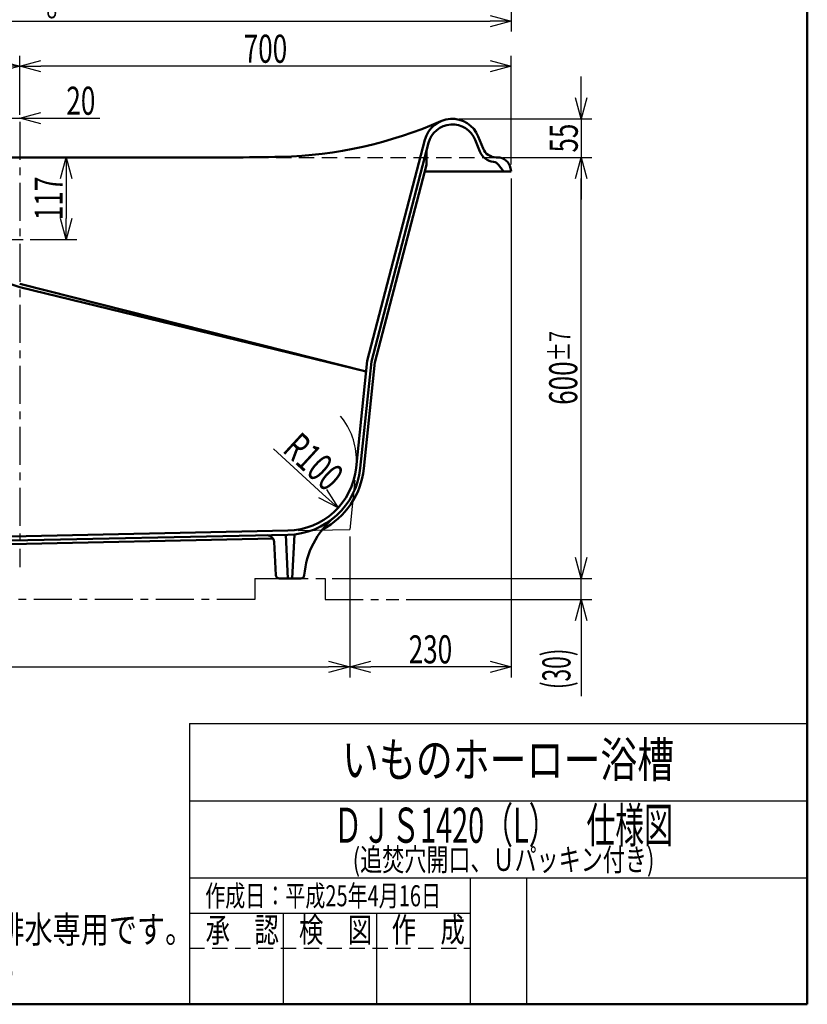
# Model space of a CAD drawing. Units: millimetres. Extents: x -3950 to 0, y 0 to 2610.
# Drawn here: x -1122 to 0, y 0 to 1403 of the extents above; entities that cross this region are included whole.
import ezdxf

# ---------------------------------------------------------------- set-up
doc = ezdxf.new("R2010")
doc.units = ezdxf.units.MM
doc.header["$LTSCALE"] = 1.71063
doc.linetypes.add('CENTER', pattern=[50.8, 31.75, -6.35, 6.35, -6.35])
doc.linetypes.add('DASHED', pattern=[19.05, 12.7, -6.35])
doc.layers.add('NoLayerName_001', color=7, linetype='Continuous')
doc.styles.get("Standard").update_dxf_attribs({"font": 'txt', "bigfont": 'extfont2'})
doc.dimstyles.get("Standard").update_dxf_attribs({"dimtxt": 2.5, "dimasz": 2.5, "dimexe": 1.25, "dimexo": 0.625, "dimtad": 1, "dimzin": 0, "dimdsep": 46, "dimtxsty": 'Standard', "dimcen": 2.5, "dimadec": 0, "dimazin": 0, "dimtfac": 0.75, "dimtmove": 0, "dimatfit": 3, "dimfxl": 1, "dimarcsym": 0})

# ---------------------------------------------------------------- blocks, each defined once
blk = doc.blocks.new('_OPEN30')
at = {"color": 0, "linetype": 'ByBlock', "lineweight": -2}
for p, q in [((-1, 0.267949), (0, 0)), ((0, 0), (-1, -0.267949)), ((0, 0), (-1, 0))]:
    blk.add_line(p, q, dxfattribs=at)
blk = doc.blocks.new('*D8')
at = {"layer": 'Defpoints', "color": 0}
for p in [(-505.8, 1261.8), (-443.1, 1206.8), (-321.9, 1206.8)]:
    blk.add_point(p, dxfattribs=at)
at = {"layer": 'NoLayerName_001', "color": 0, "linetype": 'Continuous', "lineweight": 25}
for p, q in [((-321.9, 1291.8), (-321.9, 1321.8)), ((-495.8, 1261.8), (-306.9, 1261.8)), ((-321.9, 1261.8), (-321.9, 1206.8)), ((-433.1, 1206.8), (-306.9, 1206.8)), ((-321.9, 1176.8), (-321.9, 1146.8))]:
    blk.add_line(p, q, dxfattribs=at)
at = {"layer": 'NoLayerName_001', "color": 0, "lineweight": 25, "xscale": 30, "yscale": 30, "zscale": 30}
for p, rotation in [((-321.9, 1261.8), 270), ((-321.9, 1206.8), 90)]:
    blk.add_blockref('_OPEN30', p, dxfattribs=dict(at, rotation=rotation))
at = {"layer": 'NoLayerName_001', "color": 0, "lineweight": 50, "insert": (-346.9, 1234.3), "char_height": 40, "attachment_point": 5, "rotation": 90}
blk.add_mtext('\\W0.6757;55', dxfattribs=at)
blk = doc.blocks.new('*D20')
at = {"layer": 'Defpoints', "color": 0}
for p in [(-1821.7, 1577.4), (-421.7, 1574.4), (-421.7, 1401)]:
    blk.add_point(p, dxfattribs=at)
at = {"layer": 'NoLayerName_001', "color": 0, "linetype": 'Continuous', "lineweight": 25}
for p, q in [((-1821.7, 1567.4), (-1821.7, 1386)), ((-421.7, 1564.4), (-421.7, 1386)), ((-1791.7, 1401), (-451.7, 1401))]:
    blk.add_line(p, q, dxfattribs=at)
at = {"layer": 'NoLayerName_001', "color": 0, "lineweight": 25, "xscale": 30, "yscale": 30, "zscale": 30, "rotation": 180}
blk.add_blockref('_OPEN30', (-1821.7, 1401), dxfattribs=at)
at = {"layer": 'NoLayerName_001', "color": 0, "lineweight": 25, "xscale": 30, "yscale": 30, "zscale": 30}
blk.add_blockref('_OPEN30', (-421.7, 1401), dxfattribs=at)
at = {"layer": 'NoLayerName_001', "color": 0, "lineweight": 50, "insert": (-1121.7, 1441), "char_height": 40, "attachment_point": 5}
blk.add_mtext('\\A1;\\W0.6750;1400{\\H30.000000;\\S+4^ -8;}', dxfattribs=at)
blk = doc.blocks.new('*D24')
at = {"layer": 'Defpoints', "color": 0}
for p in [(-821.7, 1206.8), (-1116.7, 1089.8), (-1055.5, 1089.8)]:
    blk.add_point(p, dxfattribs=at)
at = {"layer": 'NoLayerName_001', "color": 0, "linetype": 'Continuous', "lineweight": 25}
for p, q in [((-1055.5, 1176.8), (-1055.5, 1119.8)), ((-1106.7, 1089.8), (-1040.5, 1089.8))]:
    blk.add_line(p, q, dxfattribs=at)
at = {"layer": 'NoLayerName_001', "color": 0, "lineweight": 25, "xscale": 30, "yscale": 30, "zscale": 30}
for p, rotation in [((-1055.5, 1206.8), 90), ((-1055.5, 1089.8), 270)]:
    blk.add_blockref('_OPEN30', p, dxfattribs=dict(at, rotation=rotation))
at = {"layer": 'NoLayerName_001', "color": 0, "lineweight": 50, "insert": (-1080.5, 1148.3), "char_height": 40, "attachment_point": 5, "rotation": 90}
blk.add_mtext('\\W0.6851;117', dxfattribs=at)
blk = doc.blocks.new('*D26')
at = {"layer": 'Defpoints', "color": 0}
for p in [(-441.2, 1206.8), (-321.9, 1206.8), (-581.5, 606.8)]:
    blk.add_point(p, dxfattribs=at)
at = {"layer": 'NoLayerName_001', "color": 0, "linetype": 'Continuous', "lineweight": 25}
for p, q in [((-431.2, 1206.8), (-306.9, 1206.8)), ((-321.9, 636.8), (-321.9, 1176.8)), ((-571.5, 606.8), (-306.9, 606.8))]:
    blk.add_line(p, q, dxfattribs=at)
at = {"layer": 'NoLayerName_001', "color": 0, "lineweight": 25, "xscale": 30, "yscale": 30, "zscale": 30}
for p, rotation in [((-321.9, 1206.8), 90), ((-321.9, 606.8), 270)]:
    blk.add_blockref('_OPEN30', p, dxfattribs=dict(at, rotation=rotation))
at = {"layer": 'NoLayerName_001', "color": 0, "lineweight": 50, "insert": (-347.6, 906.8), "char_height": 40, "attachment_point": 5, "rotation": 90}
blk.add_mtext('\\A1;\\W0.6807;600{\\H30.000000;%%p7}', dxfattribs=at)
blk = doc.blocks.new('*D29')
at = {"layer": 'Defpoints', "color": 0}
for p in [(-1121.7, 1262.5), (-1121.7, 1257.5), (-1141.7, 1115.3)]:
    blk.add_point(p, dxfattribs=at)
at = {"layer": 'NoLayerName_001', "color": 0, "linetype": 'Continuous', "lineweight": 25}
for p, q in [((-1141.7, 1125.3), (-1141.7, 1277.5)), ((-1121.7, 1267.5), (-1121.7, 1277.5)), ((-1171.7, 1262.5), (-1201.7, 1262.5)), ((-1141.7, 1262.5), (-1121.7, 1262.5)), ((-1121.7, 1262.5), (-1007.5, 1262.5)), ((-1091.7, 1262.5), (-1061.7, 1262.5))]:
    blk.add_line(p, q, dxfattribs=at)
at = {"layer": 'NoLayerName_001', "color": 0, "lineweight": 25, "xscale": 30, "yscale": 30, "zscale": 30}
blk.add_blockref('_OPEN30', (-1141.7, 1262.5), dxfattribs=at)
at = {"layer": 'NoLayerName_001', "color": 0, "lineweight": 25, "xscale": 30, "yscale": 30, "zscale": 30, "rotation": 180}
blk.add_blockref('_OPEN30', (-1121.7, 1262.5), dxfattribs=at)
at = {"layer": 'NoLayerName_001', "color": 0, "lineweight": 50, "insert": (-1034.6, 1287.5), "char_height": 40, "attachment_point": 5}
blk.add_mtext('\\W0.6822;20', dxfattribs=at)
blk = doc.blocks.new('*D30')
at = {"layer": 'Defpoints', "color": 0}
for p in [(-1821.7, 1336.6), (-1121.7, 1257.5), (-1821.7, 1186.8)]:
    blk.add_point(p, dxfattribs=at)
at = {"layer": 'NoLayerName_001', "color": 0, "linetype": 'Continuous', "lineweight": 25}
for p, q in [((-1821.7, 1196.8), (-1821.7, 1351.6)), ((-1121.7, 1267.5), (-1121.7, 1351.6)), ((-1151.7, 1336.6), (-1791.7, 1336.6))]:
    blk.add_line(p, q, dxfattribs=at)
at = {"layer": 'NoLayerName_001', "color": 0, "lineweight": 25, "xscale": 30, "yscale": 30, "zscale": 30, "rotation": 180}
blk.add_blockref('_OPEN30', (-1821.7, 1336.6), dxfattribs=at)
at = {"layer": 'NoLayerName_001', "color": 0, "lineweight": 25, "xscale": 30, "yscale": 30, "zscale": 30}
blk.add_blockref('_OPEN30', (-1121.7, 1336.6), dxfattribs=at)
at = {"layer": 'NoLayerName_001', "color": 0, "lineweight": 50, "insert": (-1471.7, 1361.6), "char_height": 40, "attachment_point": 5}
blk.add_mtext('\\W0.6822;700', dxfattribs=at)
blk = doc.blocks.new('*D31')
at = {"layer": 'Defpoints', "color": 0}
for p in [(-1121.7, 1336.6), (-1121.7, 1257.5), (-421.7, 1186.8)]:
    blk.add_point(p, dxfattribs=at)
at = {"layer": 'NoLayerName_001', "color": 0, "linetype": 'Continuous', "lineweight": 25}
for p, q in [((-1121.7, 1267.5), (-1121.7, 1351.6)), ((-421.7, 1196.8), (-421.7, 1351.6)), ((-451.7, 1336.6), (-1091.7, 1336.6))]:
    blk.add_line(p, q, dxfattribs=at)
at = {"layer": 'NoLayerName_001', "color": 0, "lineweight": 25, "xscale": 30, "yscale": 30, "zscale": 30, "rotation": 180}
blk.add_blockref('_OPEN30', (-1121.7, 1336.6), dxfattribs=at)
at = {"layer": 'NoLayerName_001', "color": 0, "lineweight": 25, "xscale": 30, "yscale": 30, "zscale": 30}
blk.add_blockref('_OPEN30', (-421.7, 1336.6), dxfattribs=at)
at = {"layer": 'NoLayerName_001', "color": 0, "lineweight": 50, "insert": (-771.7, 1361.6), "char_height": 40, "attachment_point": 5}
blk.add_mtext('\\W0.6822;700', dxfattribs=at)
blk = doc.blocks.new('*D42')
at = {"layer": 'Defpoints', "color": 0}
for p in [(-742, 774.9), (-668.3, 707.3)]:
    blk.add_point(p, dxfattribs=at)
at = {"layer": 'NoLayerName_001', "color": 0, "linetype": 'Continuous', "lineweight": 25}
blk.add_line((-690.4, 727.6), (-760.1, 791.5), dxfattribs=at)
blk.add_arc((-742, 774.9), 100, 359.7851, 39.2816, dxfattribs=at)
at = {"layer": 'NoLayerName_001', "color": 0, "lineweight": 25, "xscale": 30, "yscale": 30, "zscale": 30, "rotation": 317.4271174310732}
blk.add_blockref('_OPEN30', (-668.3, 707.3), dxfattribs=at)
at = {"layer": 'NoLayerName_001', "color": 0, "lineweight": 50, "insert": (-703.1, 773.2), "char_height": 40, "attachment_point": 5, "rotation": 317.4271}
blk.add_mtext('\\W0.7008;R100', dxfattribs=at)
blk = doc.blocks.new('_NONE')
blk = doc.blocks.new('*D45')
at = {"layer": 'Defpoints', "color": 0}
for p in [(-651.7, 676.8), (-1721.7, 656.8), (-651.7, 480.8)]:
    blk.add_point(p, dxfattribs=at)
at = {"layer": 'NoLayerName_001', "color": 0, "linetype": 'Continuous', "lineweight": 25}
for p, q in [((-651.7, 666.8), (-651.7, 465.8)), ((-1721.7, 646.8), (-1721.7, 465.8)), ((-1691.7, 480.8), (-681.7, 480.8))]:
    blk.add_line(p, q, dxfattribs=at)
at = {"layer": 'NoLayerName_001', "color": 0, "lineweight": 25, "xscale": 30, "yscale": 30, "zscale": 30, "rotation": 180}
blk.add_blockref('_OPEN30', (-1721.7, 480.8), dxfattribs=at)
at = {"layer": 'NoLayerName_001', "color": 0, "lineweight": 25, "xscale": 30, "yscale": 30, "zscale": 30}
blk.add_blockref('_OPEN30', (-651.7, 480.8), dxfattribs=at)
at = {"layer": 'NoLayerName_001', "color": 0, "lineweight": 50, "insert": (-1186.7, 505.8), "char_height": 40, "attachment_point": 5}
blk.add_mtext('\\W0.6822;1070', dxfattribs=at)
blk = doc.blocks.new('*D46')
at = {"layer": 'Defpoints', "color": 0}
for p in [(-421.7, 1186.8), (-651.7, 676.8), (-651.7, 480.8)]:
    blk.add_point(p, dxfattribs=at)
at = {"layer": 'NoLayerName_001', "color": 0, "linetype": 'Continuous', "lineweight": 25}
for p, q in [((-421.7, 1176.8), (-421.7, 465.8)), ((-651.7, 666.8), (-651.7, 465.8)), ((-451.7, 480.8), (-621.7, 480.8))]:
    blk.add_line(p, q, dxfattribs=at)
at = {"layer": 'NoLayerName_001', "color": 0, "lineweight": 25, "xscale": 30, "yscale": 30, "zscale": 30, "rotation": 180}
blk.add_blockref('_OPEN30', (-651.7, 480.8), dxfattribs=at)
at = {"layer": 'NoLayerName_001', "color": 0, "lineweight": 25, "xscale": 30, "yscale": 30, "zscale": 30}
blk.add_blockref('_OPEN30', (-421.7, 480.8), dxfattribs=at)
at = {"layer": 'NoLayerName_001', "color": 0, "lineweight": 50, "insert": (-536.7, 505.8), "char_height": 40, "attachment_point": 5}
blk.add_mtext('\\W0.6822;230', dxfattribs=at)
blk = doc.blocks.new('*D62')
at = {"layer": 'Defpoints', "color": 0}
for p in [(-686.7, 606.8), (-321.9, 606.8), (-581.5, 576.8)]:
    blk.add_point(p, dxfattribs=at)
at = {"layer": 'NoLayerName_001', "color": 0, "linetype": 'Continuous', "lineweight": 25}
for p, q in [((-321.9, 636.8), (-321.9, 666.8)), ((-676.7, 606.8), (-306.9, 606.8)), ((-321.9, 576.8), (-321.9, 606.8)), ((-571.5, 576.8), (-306.9, 576.8)), ((-321.9, 576.8), (-321.9, 439.2)), ((-321.9, 546.8), (-321.9, 516.8))]:
    blk.add_line(p, q, dxfattribs=at)
at = {"layer": 'NoLayerName_001', "color": 0, "lineweight": 25, "xscale": 30, "yscale": 30, "zscale": 30}
for p, rotation in [((-321.9, 606.8), 270), ((-321.9, 576.8), 90)]:
    blk.add_blockref('_OPEN30', p, dxfattribs=dict(at, rotation=rotation))
at = {"layer": 'NoLayerName_001', "color": 0, "lineweight": 50, "insert": (-357.3, 478), "char_height": 40, "attachment_point": 5, "rotation": 90}
blk.add_mtext('\\W0.5918;(30)', dxfattribs=at)

msp = doc.modelspace()

# ---------------------------------------------------------------- linework, layer by layer
at = {"layer": 'NoLayerName_001', "color": 7, "linetype": 'Continuous', "lineweight": 50}
for p, q in [((0, 2610), (0, 0)), ((-461.697, 1219.349), (-468.629, 1236.657)), ((-544.466, 1231.882), (-626.665, 916.785)), ((-539.427, 1227.429), (-620.745, 915.711)), ((-473.069, 1231.606), (-466.488, 1215.173)), ((-821.665, 1206.785), (-1802.089, 1206.785)), ((-542.428, 1196.117), (-542.428, 1215.925)), ((-443.131, 1206.785), (-441.242, 1206.785)), ((-542.428, 1196.117), (-615.907, 914.449)), ((-433.265, 1187.585), (-439.79, 1196.285)), ((-544.862, 1186.785), (-421.665, 1186.785)), ((-422.611, 1191.511), (-421.665, 1186.785)), ((-1121.665, 1026.785), (-628.228, 901.785)), ((-628.228, 901.785), (-1121.665, 1021.785)), ((-642.522, 764.565), (-626.665, 916.785)), ((-636.554, 763.943), (-620.745, 915.711)), ((-631.581, 763.425), (-615.772, 915.193)), ((-739.901, 674.947), (-1555.954, 657.946)), ((-760.701, 663.511), (-1567.004, 646.713)), ((-739.776, 668.948), (-1553.882, 651.988)), ((-742.77, 668.886), (-739.665, 606.785)), ((-730.527, 669.546), (-733.665, 606.785)), ((-756.903, 611.535), (-759.268, 658.831)), ((-721.364, 606.785), (-751.909, 606.785)), ((-716.617, 607.747), (-716.665, 606.785)), ((-3950, 0), (0, 0))]:
    msp.add_line(p, q, dxfattribs=at)
at = {"layer": 'NoLayerName_001', "color": 7, "linetype": 'CENTER', "lineweight": 25}
for p, q in [((-1121.665, 1257.513), (-1121.665, 622.866)), ((-1168.334, 1089.793), (-1116.678, 1089.793))]:
    msp.add_line(p, q, dxfattribs=at)
at = {"layer": 'NoLayerName_001', "color": 7, "linetype": 'DASHED', "lineweight": 25}
for p, q in [((-821.665, 1206.785), (-441.242, 1206.785)), ((-880, 80), (-480, 80))]:
    msp.add_line(p, q, dxfattribs=at)
at = {"layer": 'NoLayerName_001', "color": 7, "linetype": 'Continuous', "lineweight": 25}
for p, q in [((-644.388, 746.651), (-651.665, 676.785)), ((-725.313, 675.251), (-651.665, 676.785)), ((-880, 400), (0, 400)), ((-880, 400), (-880, 0)), ((-880, 290), (0, 290)), ((-880, 180), (0, 180)), ((-480, 180), (-480, 0)), ((-400, 180), (-400, 0)), ((-880, 130), (-480, 130)), ((-746.667, 130), (-746.667, 0)), ((-613.333, 130), (-613.333, 0))]:
    msp.add_line(p, q, dxfattribs=at)
at = {"layer": 'NoLayerName_001', "color": 30, "linetype": 'CENTER', "lineweight": 25}
for p, q in [((-786.665, 606.785), (-786.665, 576.785)), ((-786.665, 606.785), (-686.665, 606.785)), ((-686.665, 606.785), (-686.665, 576.785)), ((-786.665, 576.785), (-1601.665, 576.785)), ((-686.665, 576.785), (-581.506, 576.785))]:
    msp.add_line(p, q, dxfattribs=at)
at = {"layer": 'NoLayerName_001', "color": 7, "linetype": 'Continuous', "lineweight": 50}
for centre, radius, start, end in [((-763.747, 1807.484), 600, 271.382824, 293.772306), ((-505.761, 1221.785), 40, 21.825893, 165.379126), ((-505.56, 1218.594), 35, 21.825893, 165.379126), ((-821.665, 4206.785), 3000, 270, 271.382824), ((-444.208, 1224.096), 24, 201.825893, 263.952476), ((-443.131, 1226.785), 20, 201.825893, 270), ((-441.242, 1187.785), 19, 11.309932, 90), ((-447.79, 1190.285), 10, 36.869898, 83.952476), ((-431.665, 1188.785), 2, 216.869898, 270), ((-1636.228, -493.215), 1600, 71.240176, 90), ((-741.983, 774.925), 100, 271.193489, 354.053137), ((-741.983, 774.925), 106, 271.193489, 354.053137), ((-741.983, 774.925), 111, 297.557852, 354.053137), ((-596.767, 601.754), 120, 129.9823, 175.397252), ((-769.255, 658.332), 10, 2.862405, 91.193489), ((-751.909, 611.785), 5, 182.862405, 270), ((-721.364, 611.785), 5, 270, 355.397252)]:
    msp.add_arc(centre, radius, start, end, dxfattribs=at)

# ---------------------------------------------------------------- texts
at = {"layer": 'NoLayerName_001', "color": 7, "lineweight": 50}
for s, insert, char_height, attachment_point in [('\\A1;\\W0.7706;いものホーロー浴槽', (-662.66, 323.613), 50, 7), ('\\A1;\\W0.6025;ＤＪＳ1420（L）\u3000仕様図', (-674.725, 230.186), 50, 7), ('\\A1;\\W0.7197;(追焚穴開口、Ｕパッキン付き)', (-647.444, 190.161), 32, 7), ('\\A1;\\W0.6968;\\T1.0671;作成日：平成25年4月16日', (-857.434, 154.662), 30, 4), ('\\A1;\\W0.7282;承\u3000認', (-856.892, 106.092), 35, 4), ('\\A1;\\W0.7282;検\u3000図', (-723.977, 106.092), 35, 4), ('\\A1;\\W0.7282;作\u3000成', (-591.921, 106.442), 35, 4)]:
    msp.add_mtext(s, dxfattribs=dict(at, insert=insert, char_height=char_height, attachment_point=attachment_point))
at = {"layer": 'NoLayerName_001', "color": 7, "lineweight": 50, "insert": (-2155.738, 39.479), "char_height": 38, "attachment_point": 7, "line_spacing_factor": 0.757895}
msp.add_mtext('\\A1;\\W0.7723;※本製品に取り付けしてあるワンプッシュ排水栓は間接排水専用です。\\P\u3000 直接排水の場合については、弊社営業まで御相談下さい。', dxfattribs=at)

# ---------------------------------------------------------------- dimensions: what is measured, and where the dimension line sits
at = {"layer": 'NoLayerName_001', "color": 7, "linetype": 'Continuous', "lineweight": 50}
for base, p1, p2, text, override, picture, middle in [((-421.665, 1401.023), (-1821.665, 1577.381), (-421.665, 1574.435), '\\W0.6750;<>', {"dimscale": 10, "dimtxt": 4, "dimasz": 3, "dimexe": 1.5, "dimexo": 1, "dimgap": 0.5, "dimlfac": 1, "dimzin": 8, "dimblk": 'OPEN30', "dimclrd": 0, "dimclre": 0, "dimclrt": 0, "dimtol": 1, "dimtp": 4, "dimtm": 8, "dimtolj": 1, "dimlwd": 25, "dimlwe": 25}, '*D20', (-1121.665, 1401.023)), ((-1121.665, 1262.484), (-1141.665, 1115.28), (-1121.665, 1257.513), '\\W0.6822;<>', {"dimscale": 10, "dimtxt": 4, "dimasz": 3, "dimexe": 1.5, "dimexo": 1, "dimgap": 0.5, "dimlfac": 1, "dimzin": 8, "dimblk": 'OPEN30', "dimclrd": 0, "dimclre": 0, "dimclrt": 0, "dimtp": 0, "dimtm": 0, "dimlwd": 25, "dimlwe": 25}, '*D29', (-1034.575, 1262.484)), ((-651.665, 480.834), (-1721.665, 656.785), (-651.665, 676.785), '\\W0.6822;<>', {"dimscale": 10, "dimtxt": 4, "dimasz": 3, "dimexe": 1.5, "dimexo": 1, "dimgap": 0.5, "dimlfac": 1, "dimzin": 8, "dimblk": 'OPEN30', "dimclrd": 0, "dimclre": 0, "dimclrt": 0, "dimtp": 0, "dimtm": 0, "dimlwd": 25, "dimlwe": 25}, '*D45', (-1186.665, 480.834))]:
    dim = msp.add_linear_dim(base=base, p1=p1, p2=p2, text=text, dimstyle='Standard', override=override, dxfattribs=at)
    dim.commit()
    dim.dimension.update_dxf_attribs({"geometry": picture, "text_midpoint": middle, "dimtype": 160})
for base, p1, p2, angle, text, override, picture, middle in [((-1821.665, 1336.639), (-1121.665, 1257.513), (-1821.665, 1186.785), 180, '\\W0.6822;<>', {"dimscale": 10, "dimtxt": 4, "dimasz": 3, "dimexe": 1.5, "dimexo": 1, "dimgap": 0.5, "dimlfac": 1, "dimzin": 8, "dimblk": 'OPEN30', "dimclrd": 0, "dimclre": 0, "dimclrt": 0, "dimtp": 0, "dimtm": 0, "dimlwd": 25, "dimlwe": 25}, '*D30', (-1471.665, 1336.639)), ((-1121.665, 1336.639), (-421.665, 1186.785), (-1121.665, 1257.513), 180, '\\W0.6822;<>', {"dimscale": 10, "dimtxt": 4, "dimasz": 3, "dimexe": 1.5, "dimexo": 1, "dimgap": 0.5, "dimlfac": 1, "dimzin": 8, "dimblk": 'OPEN30', "dimclrd": 0, "dimclre": 0, "dimclrt": 0, "dimtp": 0, "dimtm": 0, "dimlwd": 25, "dimlwe": 25}, '*D31', (-771.665, 1336.639)), ((-321.873, 1206.785), (-505.761, 1261.785), (-443.131, 1206.785), 270, '\\W0.6757;<>', {"dimscale": 10, "dimtxt": 4, "dimasz": 3, "dimexe": 1.5, "dimexo": 1, "dimgap": 0.5, "dimlfac": 1, "dimzin": 8, "dimblk": 'OPEN30', "dimclrd": 0, "dimclre": 0, "dimclrt": 0, "dimtp": 0, "dimtm": 0, "dimlwd": 25, "dimlwe": 25}, '*D8', (-321.873, 1234.285)), ((-1055.452, 1089.793), (-821.665, 1206.785), (-1116.678, 1089.793), 270, '\\W0.6851;<>', {"dimscale": 10, "dimtxt": 4, "dimasz": 3, "dimexe": 1.5, "dimexo": 1, "dimgap": 0.5, "dimdec": 0, "dimlfac": 1, "dimzin": 8, "dimblk": 'OPEN30', "dimse1": 1, "dimclrd": 0, "dimclre": 0, "dimclrt": 0, "dimtp": 0, "dimtm": 0, "dimlwd": 25, "dimlwe": 25}, '*D24', (-1055.452, 1148.289)), ((-321.873, 1206.785), (-581.506, 606.785), (-441.242, 1206.785), 90, '\\W0.6807;<>', {"dimscale": 10, "dimtxt": 4, "dimasz": 3, "dimexe": 1.5, "dimexo": 1, "dimgap": 0.5, "dimlfac": 1, "dimzin": 8, "dimblk": 'OPEN30', "dimclrd": 0, "dimclre": 0, "dimclrt": 0, "dimtol": 1, "dimtp": 7, "dimtm": 7, "dimtolj": 1, "dimlwd": 25, "dimlwe": 25}, '*D26', (-321.873, 906.785)), ((-651.665, 480.834), (-421.665, 1186.785), (-651.665, 676.785), 180, '\\W0.6822;<>', {"dimscale": 10, "dimtxt": 4, "dimasz": 3, "dimexe": 1.5, "dimexo": 1, "dimgap": 0.5, "dimlfac": 1, "dimzin": 8, "dimblk": 'OPEN30', "dimclrd": 0, "dimclre": 0, "dimclrt": 0, "dimtp": 0, "dimtm": 0, "dimlwd": 25, "dimlwe": 25}, '*D46', (-536.665, 480.834)), ((-321.873, 606.785), (-581.506, 576.785), (-686.665, 606.785), 90, '\\W0.5918;<>', {"dimscale": 10, "dimtxt": 4, "dimasz": 3, "dimexe": 1.5, "dimexo": 1, "dimgap": 0.5, "dimlfac": 1, "dimzin": 8, "dimpost": '(<>)', "dimblk": 'OPEN30', "dimclrd": 0, "dimclre": 0, "dimclrt": 0, "dimtp": 0, "dimtm": 0, "dimlwd": 25, "dimlwe": 25}, '*D62', (-321.873, 477.968))]:
    dim = msp.add_linear_dim(base=base, p1=p1, p2=p2, angle=angle, text=text, dimstyle='Standard', override=override, dxfattribs=at)
    dim.commit()
    dim.dimension.update_dxf_attribs({"geometry": picture, "text_midpoint": middle, "dimtype": 160})
dim = msp.add_radius_dim(center=(-741.983, 774.925), mpoint=(-668.342, 707.272), text='\\W0.7008;<>', dimstyle='Standard', override={"dimscale": 10, "dimtxt": 4, "dimasz": 3, "dimexe": 1.5, "dimexo": 1, "dimgap": 0.5, "dimlfac": 1, "dimzin": 8, "dimblk1": 'NONE', "dimblk2": 'OPEN30', "dimsah": 1, "dimclrd": 0, "dimclre": 0, "dimclrt": 0, "dimtp": 0, "dimtm": 0, "dimlwd": 25, "dimlwe": 25}, dxfattribs=at)
dim.commit()
dim.dimension.update_dxf_attribs({"geometry": '*D42', "text_midpoint": (-720.023, 754.751), "dimtype": 164})

doc.saveas('drawing.dxf')
